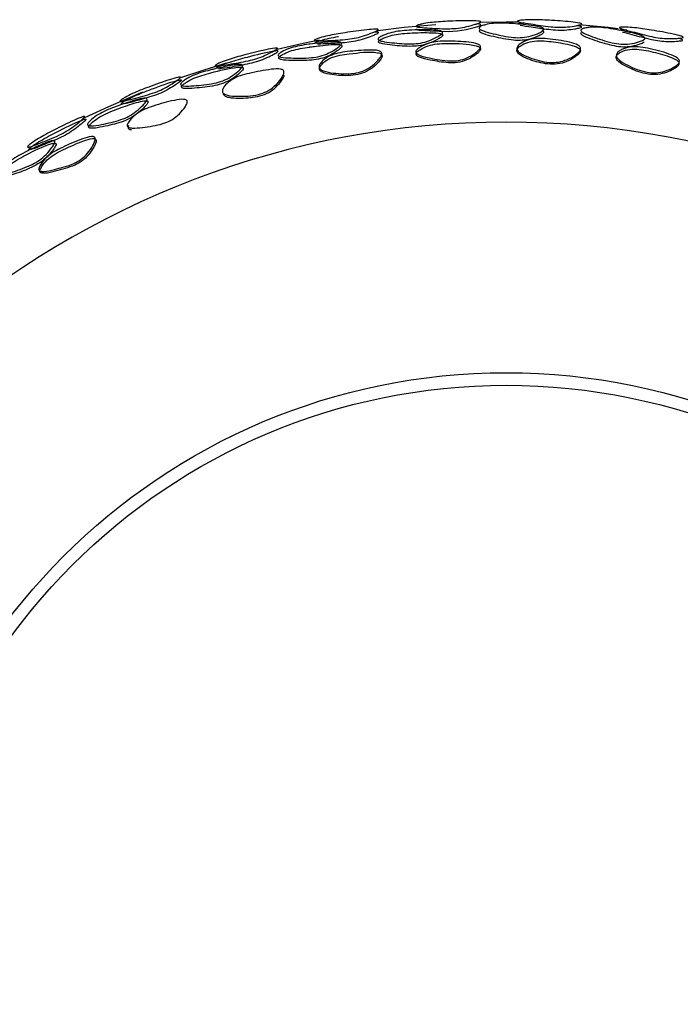
# Model space of a CAD drawing. Units: millimetres. Extents: x 8 to 884, y 7 to 626.
# Drawn here: x 398 to 411, y 243 to 263 of the extents above; entities that cross this region are included whole.
import ezdxf

# ---------------------------------------------------------------- set-up
doc = ezdxf.new("R2010")
doc.units = ezdxf.units.MM
doc.header["$LTSCALE"] = 3

msp = doc.modelspace()

# ---------------------------------------------------------------- linework, layer by layer
at = {"color": 7, "linetype": 'Continuous', "lineweight": 25, "flags": 128}
for points in [[(405.21, 262.801), (405.736, 262.863), (406.369, 262.919)], [(405.986, 262.831), (405.984, 262.826), (405.987, 262.822), (406.004, 262.814), (406.038, 262.807), (406.258, 262.79), (406.617, 262.778), (406.801, 262.788), (406.977, 262.816), (407.132, 262.856), (407.209, 262.881), (407.254, 262.899), (407.264, 262.906), (407.267, 262.911), (407.264, 262.916), (407.256, 262.92), (407.229, 262.925), (407.184, 262.929), (407.184, 262.929)], [(407.266, 262.963), (407.774, 262.97), (407.993, 262.969)], [(409.225, 262.916), (409.812, 262.863), (410.011, 262.841)], [(403.202, 262.426), (403.72, 262.544), (404.041, 262.609)], [(401.262, 261.851), (401.748, 262.016), (402.189, 262.153)], [(399.362, 261.062), (399.843, 261.284), (400.521, 261.571)]]:
    msp.add_lwpolyline(points, dxfattribs=at)
at = {"color": 7, "linetype": 'Continuous', "lineweight": 25}
for radius in [12.5, 12.25]:
    msp.add_circle((407.774, 243.47), radius, dxfattribs=at)
msp.add_arc((407.774, 243.47), 17.5, 285.9984, 254.0016, dxfattribs=at)
for points, knots in [([(405.981, 262.889), (405.984, 262.892), (405.993, 262.899), (406.03, 262.912), (406.112, 262.933), (406.245, 262.955), (406.423, 262.972), (406.689, 262.987), (406.954, 262.994), (407.175, 262.991), (407.242, 262.982), (407.261, 262.977), (407.268, 262.971), (407.26, 262.96), (407.222, 262.943), (407.132, 262.913), (406.999, 262.875), (406.823, 262.842), (406.565, 262.827), (406.308, 262.843), (406.095, 262.855), (406.016, 262.867), (405.992, 262.873), (405.978, 262.881), (405.98, 262.886), (405.981, 262.889)], [0, 0, 0, 0, 0.012253, 0.027497, 0.060736, 0.122959, 0.179259, 0.23969, 0.387524, 0.450753, 0.463069, 0.47361, 0.483445, 0.493862, 0.519474, 0.554125, 0.623477, 0.682833, 0.73988, 0.87744, 0.949694, 0.965312, 0.978272, 0.989408, 1, 1, 1, 1]), ([(407.239, 262.86), (407.244, 262.865), (407.255, 262.875), (407.294, 262.894), (407.376, 262.921), (407.516, 262.944), (407.702, 262.948), (407.831, 262.941), (408.04, 262.925), (408.225, 262.91), (408.415, 262.878), (408.479, 262.861), (408.511, 262.845), (408.525, 262.832), (408.526, 262.817), (408.512, 262.796), (408.47, 262.767), (408.375, 262.723), (408.238, 262.675), (408.051, 262.649), (407.785, 262.668), (407.527, 262.731), (407.317, 262.785), (407.255, 262.82), (407.24, 262.834), (407.233, 262.847), (407.237, 262.856), (407.239, 262.86)], [0, 0, 0, 0, 0.012881, 0.028329, 0.060939, 0.120686, 0.176849, 0.239167, 0.247758, 0.38717, 0.421967, 0.44763, 0.459342, 0.469733, 0.480354, 0.492404, 0.520013, 0.555024, 0.622045, 0.680127, 0.738481, 0.879424, 0.954457, 0.967589, 0.9791, 0.989628, 1, 1, 1, 1]), ([(408.001, 262.986), (408.006, 262.988), (408.03, 262.999), (408.133, 263.009), (408.278, 263.015), (408.458, 263.011), (408.72, 262.999), (408.982, 262.979), (409.199, 262.955), (409.263, 262.94), (409.281, 262.933), (409.287, 262.927), (409.278, 262.917), (409.239, 262.906), (409.147, 262.887), (409.012, 262.867), (408.833, 262.858), (408.578, 262.879), (408.328, 262.921), (408.112, 262.948), (408.033, 262.965), (408.008, 262.973), (407.998, 262.979), (407.998, 262.983), (408, 262.985), (408.001, 262.986)], [0, 0, 0, 0, 0.011964, 0.060636, 0.122812, 0.179164, 0.239579, 0.387329, 0.450671, 0.463139, 0.473856, 0.483858, 0.494394, 0.520207, 0.554724, 0.623198, 0.681019, 0.737715, 0.87844, 0.951589, 0.966961, 0.97944, 0.989941, 0.994925, 1, 1, 1, 1]), ([(408.133, 262.948), (408.132, 262.948), (408.102, 262.947), (408.064, 262.942), (408.019, 262.935), (408.006, 262.93), (408, 262.927)], [0, 0, 0, 0, 0.030895, 0.514608, 0.79144, 1, 1, 1, 1]), ([(408.051, 262.903), (408.124, 262.892), (408.306, 262.864), (408.56, 262.827), (408.804, 262.802), (408.988, 262.808), (409.124, 262.827), (409.217, 262.844), (409.261, 262.855), (409.277, 262.863), (409.281, 262.868), (409.279, 262.872), (409.268, 262.878), (409.242, 262.885), (409.215, 262.89), (409.201, 262.892)], [0, 0, 0, 0, 0.160104, 0.399689, 0.519448, 0.638896, 0.758725, 0.82704, 0.879061, 0.896014, 0.911164, 0.925362, 0.939635, 0.966401, 1, 1, 1, 1]), ([(409.269, 262.81), (409.273, 262.815), (409.283, 262.825), (409.32, 262.841), (409.379, 262.855), (409.459, 262.865), (409.571, 262.868), (409.726, 262.856), (409.992, 262.812), (410.256, 262.759), (410.47, 262.701), (410.527, 262.668), (410.542, 262.654), (410.545, 262.639), (410.533, 262.619), (410.49, 262.594), (410.394, 262.56), (410.253, 262.526), (410.065, 262.52), (409.803, 262.567), (409.556, 262.652), (409.357, 262.724), (409.292, 262.763), (409.273, 262.78), (409.264, 262.796), (409.267, 262.805), (409.269, 262.81)], [0, 0, 0, 0, 0.012975, 0.028338, 0.060901, 0.091908, 0.121337, 0.17729, 0.23959, 0.387805, 0.449289, 0.461345, 0.471921, 0.482556, 0.494232, 0.521204, 0.555789, 0.62291, 0.681044, 0.73937, 0.879153, 0.948307, 0.9635, 0.976656, 0.988497, 1, 1, 1, 1]), ([(410.04, 262.858), (410.045, 262.859), (410.071, 262.867), (410.178, 262.865), (410.324, 262.855), (410.501, 262.832), (410.763, 262.792), (411.021, 262.746), (411.231, 262.698), (411.288, 262.678), (411.304, 262.669), (411.309, 262.662), (411.298, 262.654), (411.257, 262.646), (411.163, 262.638), (411.027, 262.632), (410.848, 262.643), (410.597, 262.692), (410.353, 262.76), (410.143, 262.81), (410.067, 262.835), (410.044, 262.845), (410.035, 262.851), (410.036, 262.856), (410.038, 262.857), (410.04, 262.858)], [0, 0, 0, 0, 0.010982, 0.060796, 0.122633, 0.178994, 0.239477, 0.39005, 0.450487, 0.462072, 0.472839, 0.483003, 0.49384, 0.51996, 0.554601, 0.622782, 0.680262, 0.736957, 0.878736, 0.952081, 0.967355, 0.979688, 0.990034, 0.994959, 1, 1, 1, 1]), ([(403.944, 262.604), (403.948, 262.607), (403.956, 262.614), (403.993, 262.631), (404.074, 262.658), (404.206, 262.692), (404.382, 262.726), (404.644, 262.769), (404.906, 262.804), (405.126, 262.826), (405.192, 262.824), (405.211, 262.822), (405.218, 262.816), (405.211, 262.805), (405.175, 262.785), (405.089, 262.747), (404.96, 262.697), (404.786, 262.649), (404.53, 262.611), (404.274, 262.601), (404.06, 262.587), (403.981, 262.589), (403.955, 262.591), (403.941, 262.597), (403.943, 262.602), (403.944, 262.604)], [0, 0, 0, 0, 0.012162, 0.027407, 0.06073, 0.122921, 0.179219, 0.239674, 0.387325, 0.450463, 0.462806, 0.473414, 0.483347, 0.49387, 0.519675, 0.554294, 0.623311, 0.68207, 0.73902, 0.877809, 0.950313, 0.965845, 0.978653, 0.989594, 1, 1, 1, 1]), ([(404.427, 262.672), (404.423, 262.672), (404.358, 262.661), (404.23, 262.636), (404.093, 262.602), (404.011, 262.575), (403.97, 262.558), (403.96, 262.55), (403.956, 262.547)], [0, 0, 0, 0, 0.023028, 0.347117, 0.672811, 0.836547, 0.928831, 1, 1, 1, 1]), ([(404.01, 262.531), (404.083, 262.534), (404.266, 262.541), (404.527, 262.557), (404.774, 262.589), (404.951, 262.636), (405.08, 262.685), (405.168, 262.721), (405.209, 262.741), (405.222, 262.752), (405.225, 262.758), (405.221, 262.762), (405.208, 262.765), (405.18, 262.767), (405.152, 262.765), (405.137, 262.765)], [0, 0, 0, 0, 0.159482, 0.399363, 0.518944, 0.638293, 0.758769, 0.8275, 0.879403, 0.89618, 0.911205, 0.925379, 0.939768, 0.966416, 1, 1, 1, 1]), ([(405.221, 262.634), (405.224, 262.639), (405.231, 262.651), (405.266, 262.677), (405.349, 262.716), (405.482, 262.761), (405.659, 262.791), (405.926, 262.81), (406.191, 262.815), (406.412, 262.803), (406.477, 262.785), (406.497, 262.774), (406.505, 262.761), (406.499, 262.74), (406.462, 262.708), (406.373, 262.655), (406.241, 262.593), (406.067, 262.542), (405.811, 262.521), (405.555, 262.549), (405.34, 262.57), (405.259, 262.593), (405.233, 262.605), (405.218, 262.619), (405.22, 262.629), (405.221, 262.634)], [0, 0, 0, 0, 0.011231, 0.024785, 0.060692, 0.123216, 0.179521, 0.239741, 0.39106, 0.45209, 0.463755, 0.474451, 0.484285, 0.494604, 0.519851, 0.554285, 0.623701, 0.68291, 0.739684, 0.877232, 0.950101, 0.96578, 0.978673, 0.989631, 1, 1, 1, 1]), ([(405.228, 262.581), (405.227, 262.579), (405.226, 262.574), (405.228, 262.564), (405.24, 262.553), (405.266, 262.541), (405.347, 262.519), (405.561, 262.499), (405.816, 262.473), (406.071, 262.494), (406.245, 262.544), (406.377, 262.604), (406.465, 262.656), (406.502, 262.687), (406.508, 262.707), (406.501, 262.72), (406.482, 262.73), (406.419, 262.748), (406.199, 262.759), (405.934, 262.754), (405.665, 262.735), (405.489, 262.705), (405.356, 262.662), (405.274, 262.623), (405.238, 262.598), (405.231, 262.586), (405.228, 262.581)], [0, 0, 0, 0, 0.005129, 0.010205, 0.020967, 0.033715, 0.049304, 0.122199, 0.260285, 0.317405, 0.376827, 0.446095, 0.480261, 0.505149, 0.514892, 0.524209, 0.534352, 0.546322, 0.605512, 0.760171, 0.820728, 0.877309, 0.939844, 0.975554, 0.988955, 1, 1, 1, 1]), ([(407.241, 262.805), (407.239, 262.801), (407.235, 262.792), (407.241, 262.779), (407.257, 262.766), (407.319, 262.732), (407.529, 262.679), (407.786, 262.619), (408.051, 262.6), (408.236, 262.625), (408.373, 262.672), (408.468, 262.714), (408.51, 262.742), (408.524, 262.763), (408.522, 262.777), (408.509, 262.79), (408.493, 262.797), (408.485, 262.8)], [0, 0, 0, 0, 0.018451, 0.037181, 0.057737, 0.081305, 0.217107, 0.473665, 0.580241, 0.686156, 0.807567, 0.870609, 0.920038, 0.94149, 0.96038, 0.978935, 1, 1, 1, 1]), ([(407.989, 262.448), (407.992, 262.457), (407.998, 262.476), (408.028, 262.513), (408.101, 262.569), (408.229, 262.624), (408.412, 262.646), (408.684, 262.629), (408.952, 262.587), (409.171, 262.529), (409.234, 262.486), (409.253, 262.464), (409.26, 262.442), (409.254, 262.408), (409.22, 262.363), (409.133, 262.293), (409.001, 262.217), (408.821, 262.161), (408.557, 262.155), (408.296, 262.232), (408.082, 262.319), (408.006, 262.384), (407.988, 262.422), (407.988, 262.439), (407.989, 262.448)], [0, 0, 0, 0, 0.013018, 0.028288, 0.060794, 0.122719, 0.179442, 0.240592, 0.386288, 0.448803, 0.461537, 0.472793, 0.483471, 0.494609, 0.520953, 0.555154, 0.624094, 0.68326, 0.742644, 0.877797, 0.946948, 0.975958, 0.988201, 1, 1, 1, 1]), ([(409.265, 262.755), (409.263, 262.75), (409.259, 262.742), (409.269, 262.726), (409.288, 262.709), (409.353, 262.671), (409.552, 262.601), (409.798, 262.518), (410.059, 262.471), (410.247, 262.476), (410.386, 262.509), (410.485, 262.541), (410.515, 262.563), (410.528, 262.572)], [0, 0, 0, 0, 0.022309, 0.04531, 0.070993, 0.100806, 0.237476, 0.515077, 0.631275, 0.746905, 0.879493, 0.947377, 1, 1, 1, 1]), ([(410.179, 262.804), (410.173, 262.804), (410.134, 262.807), (410.09, 262.806), (410.048, 262.804), (410.038, 262.801), (410.033, 262.8)], [0, 0, 0, 0, 0.106831, 0.642445, 0.840466, 1, 1, 1, 1]), ([(410.092, 262.767), (410.155, 262.751), (410.341, 262.703), (410.59, 262.637), (410.839, 262.588), (411.017, 262.576), (411.153, 262.582), (411.246, 262.589), (411.287, 262.596), (411.298, 262.604), (411.294, 262.611), (411.279, 262.619), (411.264, 262.624), (411.255, 262.627)], [0, 0, 0, 0, 0.146629, 0.4308223, 0.5447314, 0.6600328, 0.79596, 0.8646155, 0.9160619, 0.9365426, 0.9558345, 0.9763125, 1, 1, 1, 1]), ([(401.964, 262.099), (401.967, 262.102), (401.985, 262.12), (402.078, 262.162), (402.213, 262.213), (402.386, 262.266), (402.64, 262.335), (402.897, 262.398), (403.113, 262.442), (403.18, 262.449), (403.2, 262.448), (403.208, 262.444), (403.203, 262.432), (403.17, 262.409), (403.088, 262.363), (402.966, 262.301), (402.798, 262.235), (402.548, 262.172), (402.296, 262.134), (402.083, 262.096), (402.003, 262.088), (401.977, 262.088), (401.962, 262.091), (401.963, 262.096), (401.964, 262.099)], [0, 0, 0, 0, 0.012068, 0.060496, 0.1229, 0.179208, 0.239565, 0.387327, 0.450887, 0.463344, 0.473995, 0.483884, 0.494286, 0.519892, 0.554413, 0.623421, 0.681986, 0.738803, 0.877945, 0.950716, 0.966229, 0.978951, 0.989749, 1, 1, 1, 1]), ([(403.224, 262.312), (403.227, 262.318), (403.235, 262.331), (403.269, 262.358), (403.345, 262.402), (403.476, 262.454), (403.655, 262.497), (403.78, 262.516), (403.987, 262.544), (404.17, 262.568), (404.364, 262.576), (404.43, 262.573), (404.465, 262.565), (404.482, 262.555), (404.488, 262.541), (404.479, 262.518), (404.443, 262.481), (404.36, 262.418), (404.236, 262.343), (404.062, 262.279), (403.8, 262.241), (403.536, 262.247), (403.318, 262.256), (403.248, 262.276), (403.23, 262.286), (403.221, 262.298), (403.223, 262.308), (403.224, 262.312)], [0, 0, 0, 0, 0.012751, 0.02818, 0.060922, 0.120957, 0.177048, 0.239069, 0.246935, 0.387458, 0.42262, 0.448445, 0.460154, 0.470432, 0.480862, 0.492649, 0.519917, 0.554951, 0.622265, 0.680366, 0.738446, 0.8793, 0.955022, 0.968113, 0.979499, 0.989838, 1, 1, 1, 1]), ([(403.237, 262.259), (403.235, 262.254), (403.233, 262.245), (403.243, 262.234), (403.261, 262.224), (403.331, 262.204), (403.548, 262.198), (403.811, 262.193), (404.071, 262.231), (404.245, 262.294), (404.369, 262.368), (404.452, 262.429), (404.488, 262.465), (404.497, 262.488), (404.492, 262.502), (404.475, 262.511), (404.439, 262.519), (404.373, 262.522), (404.242, 262.516), (404.083, 262.498), (403.945, 262.481), (403.875, 262.472), (403.791, 262.46), (403.667, 262.441), (403.489, 262.399), (403.358, 262.347), (403.283, 262.304), (403.248, 262.277), (403.24, 262.264), (403.237, 262.259)], [0, 0, 0, 0, 0.009963, 0.020101, 0.031313, 0.044269, 0.119845, 0.261188, 0.319652, 0.37804, 0.445253, 0.480029, 0.506936, 0.5185, 0.528726, 0.538847, 0.550461, 0.576251, 0.611517, 0.688146, 0.738015, 0.752742, 0.760658, 0.823037, 0.879474, 0.939598, 0.972176, 0.987445, 1, 1, 1, 1]), ([(405.973, 262.385), (405.977, 262.393), (405.985, 262.409), (406.022, 262.444), (406.105, 262.496), (406.239, 262.553), (406.415, 262.584), (406.68, 262.589), (406.946, 262.577), (407.168, 262.547), (407.236, 262.513), (407.255, 262.495), (407.262, 262.475), (407.254, 262.443), (407.218, 262.398), (407.13, 262.328), (407, 262.25), (406.826, 262.193), (406.569, 262.183), (406.309, 262.236), (406.091, 262.282), (406.01, 262.322), (405.984, 262.342), (405.972, 262.36), (405.971, 262.375), (405.972, 262.382), (405.973, 262.385)], [0, 0, 0, 0, 0.011087, 0.024645, 0.060881, 0.122871, 0.17909, 0.239411, 0.387537, 0.450587, 0.462805, 0.473264, 0.483075, 0.493554, 0.519481, 0.554333, 0.623047, 0.681419, 0.738248, 0.878008, 0.950996, 0.966432, 0.979041, 0.989732, 0.99482, 1, 1, 1, 1]), ([(405.977, 262.342), (405.976, 262.338), (405.974, 262.329), (405.977, 262.317), (405.984, 262.305), (406.001, 262.288), (406.083, 262.243), (406.299, 262.201), (406.555, 262.151), (406.805, 262.152), (406.983, 262.204), (407.114, 262.278), (407.203, 262.342), (407.244, 262.385), (407.259, 262.413), (407.262, 262.43), (407.258, 262.445), (407.246, 262.462), (407.217, 262.479), (407.025, 262.541), (406.749, 262.537), (406.443, 262.538), (406.257, 262.51), (406.115, 262.453), (406.028, 262.401), (405.989, 262.366), (405.981, 262.349), (405.977, 262.342)], [0, 0, 0, 0, 0.006039, 0.012003, 0.018263, 0.025137, 0.041594, 0.124787, 0.249464, 0.311768, 0.374017, 0.436519, 0.472205, 0.499263, 0.508134, 0.515997, 0.523324, 0.530692, 0.544482, 0.562017, 0.749364, 0.811824, 0.874205, 0.937047, 0.974762, 0.988713, 1, 1, 1, 1]), ([(407.988, 262.405), (407.988, 262.395), (407.988, 262.376), (408.014, 262.333), (408.098, 262.273), (408.3, 262.194), (408.543, 262.125), (408.799, 262.122), (408.98, 262.171), (409.111, 262.242), (409.199, 262.306), (409.243, 262.352), (409.256, 262.387), (409.253, 262.409), (409.243, 262.428), (409.218, 262.45), (409.141, 262.49), (408.939, 262.539), (408.69, 262.577), (408.436, 262.597), (408.244, 262.58), (408.109, 262.527), (408.033, 262.473), (407.999, 262.436), (407.992, 262.414), (407.988, 262.405)], [0, 0, 0, 0, 0.013221, 0.027233, 0.062202, 0.124492, 0.248491, 0.311306, 0.372737, 0.43504, 0.470071, 0.497392, 0.514038, 0.521568, 0.529029, 0.543349, 0.560691, 0.623467, 0.749082, 0.811851, 0.874351, 0.936882, 0.968407, 0.985649, 1, 1, 1, 1]), ([(409.974, 262.322), (409.978, 262.331), (409.986, 262.35), (410.019, 262.384), (410.096, 262.432), (410.229, 262.474), (410.413, 262.476), (410.681, 262.43), (410.944, 262.361), (411.155, 262.279), (411.213, 262.229), (411.229, 262.206), (411.233, 262.183), (411.224, 262.15), (411.186, 262.108), (411.093, 262.047), (410.954, 261.984), (410.768, 261.947), (410.505, 261.968), (410.254, 262.072), (410.052, 262.183), (409.985, 262.256), (409.971, 262.296), (409.973, 262.313), (409.974, 262.322)], [0, 0, 0, 0, 0.01312, 0.02841, 0.060841, 0.122617, 0.179326, 0.240611, 0.386259, 0.448611, 0.461341, 0.472631, 0.483371, 0.494582, 0.52102, 0.555215, 0.624104, 0.683437, 0.742915, 0.877766, 0.946592, 0.975687, 0.988059, 1, 1, 1, 1]), ([(402.038, 262.035), (402.111, 262.046), (402.293, 262.074), (402.549, 262.118), (402.791, 262.174), (402.962, 262.238), (403.085, 262.299), (403.169, 262.344), (403.207, 262.368), (403.219, 262.381), (403.221, 262.386), (403.216, 262.39), (403.203, 262.392), (403.174, 262.39), (402.987, 262.362), (402.72, 262.294), (402.424, 262.215), (402.244, 262.16), (402.113, 262.112), (402.033, 262.077), (401.995, 262.056), (401.985, 262.047), (401.981, 262.043)], [0, 0, 0, 0, 0.086673, 0.216738, 0.281693, 0.346446, 0.411566, 0.448871, 0.476977, 0.486111, 0.49428, 0.501991, 0.509842, 0.524337, 0.542624, 0.73852, 0.803764, 0.868868, 0.934283, 0.967173, 0.98577, 1, 1, 1, 1]), ([(404.037, 262.076), (404.038, 262.086), (404.041, 262.106), (404.065, 262.148), (404.127, 262.217), (404.243, 262.296), (404.419, 262.352), (404.688, 262.389), (404.959, 262.411), (405.188, 262.409), (405.259, 262.383), (405.281, 262.368), (405.292, 262.348), (405.291, 262.314), (405.266, 262.262), (405.194, 262.176), (405.08, 262.073), (404.916, 261.98), (404.659, 261.919), (404.389, 261.938), (404.158, 261.973), (404.067, 262.019), (404.041, 262.051), (404.038, 262.068), (404.037, 262.076)], [0, 0, 0, 0, 0.012888, 0.028204, 0.060909, 0.122448, 0.1788, 0.240102, 0.387021, 0.448549, 0.460511, 0.470924, 0.48132, 0.49281, 0.519407, 0.554099, 0.623617, 0.683957, 0.741907, 0.877507, 0.947481, 0.976419, 0.98844, 1, 1, 1, 1]), ([(404.046, 262.034), (404.047, 262.025), (404.05, 262.007), (404.073, 261.982), (404.108, 261.962), (404.194, 261.93), (404.398, 261.901), (404.653, 261.886), (404.905, 261.937), (405.071, 262.025), (405.185, 262.122), (405.258, 262.203), (405.293, 262.258), (405.299, 262.295), (405.292, 262.315), (405.278, 262.331), (405.248, 262.345), (405.045, 262.387), (404.763, 262.345), (404.451, 262.309), (404.266, 262.256), (404.143, 262.177), (404.078, 262.11), (404.05, 262.067), (404.047, 262.044), (404.046, 262.034)], [0, 0, 0, 0, 0.012599, 0.025933, 0.041325, 0.059644, 0.125085, 0.249495, 0.311889, 0.374356, 0.437079, 0.472488, 0.500016, 0.516918, 0.524289, 0.531463, 0.545454, 0.562918, 0.750161, 0.812716, 0.874518, 0.937064, 0.968307, 0.985723, 1, 1, 1, 1]), ([(409.969, 262.279), (409.968, 262.269), (409.966, 262.25), (409.987, 262.204), (410.063, 262.135), (410.256, 262.033), (410.492, 261.938), (410.748, 261.911), (410.933, 261.943), (411.071, 262.001), (411.165, 262.057), (411.212, 262.1), (411.225, 262.134), (411.222, 262.156), (411.212, 262.176), (411.189, 262.199), (411.119, 262.244), (410.926, 262.315), (410.681, 262.379), (410.428, 262.426), (410.237, 262.429), (410.098, 262.389), (410.019, 262.343), (409.983, 262.309), (409.973, 262.288), (409.969, 262.279)], [0, 0, 0, 0, 0.01339, 0.027548, 0.062562, 0.125184, 0.249876, 0.312814, 0.374684, 0.437284, 0.472716, 0.500116, 0.516358, 0.523928, 0.531594, 0.545758, 0.561599, 0.62226, 0.750516, 0.812953, 0.875112, 0.937275, 0.968606, 0.985671, 1, 1, 1, 1]), ([(401.276, 261.729), (401.279, 261.736), (401.285, 261.749), (401.316, 261.78), (401.387, 261.832), (401.511, 261.899), (401.685, 261.961), (401.825, 261.999), (402.029, 262.049), (402.209, 262.092), (402.384, 262.118), (402.451, 262.123), (402.488, 262.118), (402.506, 262.11), (402.513, 262.098), (402.507, 262.073), (402.477, 262.033), (402.401, 261.962), (402.285, 261.873), (402.119, 261.789), (401.862, 261.722), (401.597, 261.699), (401.379, 261.684), (401.305, 261.697), (401.286, 261.705), (401.275, 261.716), (401.275, 261.725), (401.276, 261.729)], [0, 0, 0, 0, 0.012701, 0.0281039, 0.0608922, 0.1212559, 0.1774067, 0.2391961, 0.2648333, 0.3872422, 0.4224561, 0.4483903, 0.460152, 0.4704667, 0.480905, 0.4926597, 0.5198329, 0.5548241, 0.6224268, 0.6807079, 0.7386693, 0.8790603, 0.9550792, 0.9681937, 0.9795764, 0.9898867, 1, 1, 1, 1]), ([(401.294, 261.678), (401.294, 261.673), (401.293, 261.664), (401.304, 261.654), (401.323, 261.646), (401.397, 261.634), (401.614, 261.651), (401.878, 261.676), (402.133, 261.743), (402.299, 261.825), (402.415, 261.912), (402.491, 261.982), (402.522, 262.022), (402.528, 262.045), (402.521, 262.058), (402.503, 262.065), (402.466, 262.069), (402.264, 262.054), (401.994, 261.984), (401.703, 261.907), (401.53, 261.845), (401.406, 261.779), (401.335, 261.728), (401.304, 261.697), (401.297, 261.684), (401.294, 261.678)], [0, 0, 0, 0, 0.009917, 0.020032, 0.031247, 0.044235, 0.12015, 0.261097, 0.319464, 0.378039, 0.445545, 0.480279, 0.507097, 0.51863, 0.528868, 0.53903, 0.550705, 0.576615, 0.760475, 0.822648, 0.879158, 0.939617, 0.972246, 0.987492, 1, 1, 1, 1]), ([(400.07, 261.395), (400.073, 261.399), (400.08, 261.407), (400.112, 261.431), (400.186, 261.475), (400.307, 261.536), (400.473, 261.607), (400.72, 261.702), (400.969, 261.791), (401.179, 261.856), (401.244, 261.868), (401.263, 261.869), (401.271, 261.865), (401.266, 261.852), (401.234, 261.824), (401.156, 261.769), (401.04, 261.692), (400.881, 261.608), (400.639, 261.516), (400.39, 261.453), (400.185, 261.398), (400.108, 261.385), (400.083, 261.383), (400.069, 261.386), (400.07, 261.392), (400.07, 261.395)], [0, 0, 0, 0, 0.012237, 0.027503, 0.060752, 0.122792, 0.179053, 0.239523, 0.387297, 0.450205, 0.462119, 0.47247, 0.482509, 0.493385, 0.51923, 0.553988, 0.623203, 0.682326, 0.739382, 0.877674, 0.949961, 0.965511, 0.978393, 0.989456, 1, 1, 1, 1]), ([(402.11, 261.582), (402.11, 261.592), (402.111, 261.613), (402.13, 261.658), (402.185, 261.733), (402.294, 261.824), (402.464, 261.899), (402.73, 261.966), (402.998, 262.017), (403.227, 262.038), (403.301, 262.019), (403.324, 262.006), (403.337, 261.987), (403.34, 261.952), (403.321, 261.898), (403.259, 261.804), (403.157, 261.688), (403.002, 261.577), (402.75, 261.49), (402.478, 261.481), (402.242, 261.492), (402.146, 261.528), (402.117, 261.558), (402.112, 261.574), (402.11, 261.582)], [0, 0, 0, 0, 0.0128631, 0.0281673, 0.0608817, 0.1225411, 0.1789862, 0.2402361, 0.3867472, 0.4481468, 0.4601397, 0.4706191, 0.4810997, 0.4926868, 0.5193942, 0.5540509, 0.6235589, 0.683877, 0.7418188, 0.8774763, 0.9475235, 0.9764663, 0.9884683, 1, 1, 1, 1]), ([(402.123, 261.541), (402.124, 261.536), (402.126, 261.526), (402.138, 261.507), (402.172, 261.482), (402.271, 261.454), (402.489, 261.446), (402.748, 261.457), (402.995, 261.534), (403.153, 261.64), (403.255, 261.749), (403.322, 261.838), (403.339, 261.884), (403.346, 261.904)], [0, 0, 0, 0, 0.014407, 0.028844, 0.059934, 0.117031, 0.250235, 0.499256, 0.624115, 0.749108, 0.874336, 0.94489, 1, 1, 1, 1]), ([(400.093, 261.341), (400.093, 261.339), (400.091, 261.336), (400.096, 261.331), (400.114, 261.33), (400.195, 261.341), (400.4, 261.398), (400.646, 261.462), (400.883, 261.547), (401.044, 261.631), (401.16, 261.705), (401.239, 261.759), (401.275, 261.788), (401.287, 261.802), (401.289, 261.809), (401.286, 261.813), (401.273, 261.814), (401.246, 261.81), (401.063, 261.765), (400.804, 261.669), (400.517, 261.56), (400.344, 261.487), (400.217, 261.425), (400.142, 261.381), (400.105, 261.356), (400.097, 261.345), (400.093, 261.341)], [0, 0, 0, 0, 0.006155, 0.012275, 0.025591, 0.04202, 0.124909, 0.249832, 0.312092, 0.374137, 0.436689, 0.472284, 0.499262, 0.508204, 0.516114, 0.523439, 0.530738, 0.544483, 0.562066, 0.749397, 0.811857, 0.874299, 0.937059, 0.968458, 0.986228, 1, 1, 1, 1]), ([(399.416, 260.922), (399.418, 260.929), (399.422, 260.943), (399.449, 260.978), (399.514, 261.04), (399.627, 261.122), (399.789, 261.205), (400.037, 261.304), (400.288, 261.389), (400.503, 261.446), (400.572, 261.448), (400.594, 261.443), (400.604, 261.433), (400.604, 261.41), (400.578, 261.368), (400.509, 261.29), (400.401, 261.189), (400.249, 261.086), (400.009, 260.986), (399.749, 260.933), (399.534, 260.891), (399.454, 260.894), (399.432, 260.9), (399.418, 260.909), (399.417, 260.918), (399.416, 260.922)], [0, 0, 0, 0, 0.01234, 0.027575, 0.060688, 0.122816, 0.179159, 0.239724, 0.387472, 0.450769, 0.463179, 0.473821, 0.483733, 0.494168, 0.519741, 0.55421, 0.623575, 0.683123, 0.740259, 0.877445, 0.955779, 0.969022, 0.980319, 0.990332, 1, 1, 1, 1]), ([(399.819, 260.899), (399.938, 260.927), (400.117, 260.968), (400.341, 261.085), (400.479, 261.195), (400.575, 261.29), (400.62, 261.351), (400.625, 261.375), (400.622, 261.385), (400.613, 261.393), (400.596, 261.397), (400.541, 261.397), (400.424, 261.37), (400.203, 261.301), (399.971, 261.22), (399.74, 261.12), (399.583, 261.026), (399.487, 260.947), (399.445, 260.894), (399.437, 260.873), (399.442, 260.861), (399.454, 260.851), (399.505, 260.842), (399.633, 260.859), (399.749, 260.884), (399.819, 260.899)], [0, 0, 0, 0, 0.12478, 0.186926, 0.249196, 0.311807, 0.343752, 0.351441, 0.358658, 0.366295, 0.374417, 0.385902, 0.436752, 0.499269, 0.624336, 0.686516, 0.74914, 0.81177, 0.829418, 0.843164, 0.850319, 0.857683, 0.874609, 0.923983, 1, 1, 1, 1]), ([(400.208, 260.902), (400.209, 260.91), (400.211, 260.928), (400.234, 260.972), (400.295, 261.049), (400.403, 261.145), (400.56, 261.232), (400.809, 261.321), (401.067, 261.39), (401.288, 261.431), (401.366, 261.421), (401.391, 261.411), (401.405, 261.395), (401.41, 261.365), (401.39, 261.312), (401.328, 261.22), (401.227, 261.106), (401.08, 260.998), (400.84, 260.906), (400.579, 260.874), (400.358, 260.846), (400.267, 260.856), (400.235, 260.866), (400.217, 260.879), (400.21, 260.891), (400.209, 260.898), (400.208, 260.902)], [0, 0, 0, 0, 0.011008, 0.024495, 0.060708, 0.123502, 0.179849, 0.239826, 0.387794, 0.452228, 0.464877, 0.475538, 0.485238, 0.495297, 0.520329, 0.554693, 0.623946, 0.682807, 0.739355, 0.8773, 0.950676, 0.966336, 0.979092, 0.989818, 0.994877, 1, 1, 1, 1]), ([(398.219, 260.479), (398.222, 260.483), (398.226, 260.492), (398.254, 260.519), (398.32, 260.569), (398.431, 260.642), (398.587, 260.729), (398.823, 260.852), (399.063, 260.969), (399.266, 261.059), (399.331, 261.081), (399.351, 261.084), (399.36, 261.082), (399.358, 261.071), (399.331, 261.041), (399.262, 260.98), (399.157, 260.894), (399.011, 260.793), (398.781, 260.674), (398.539, 260.58), (398.339, 260.499), (398.262, 260.475), (398.236, 260.47), (398.22, 260.471), (398.22, 260.476), (398.219, 260.479)], [0, 0, 0, 0, 0.0122247, 0.0274932, 0.0607904, 0.1229287, 0.1792026, 0.2396789, 0.3876111, 0.4508009, 0.4631165, 0.4736691, 0.4835322, 0.4939921, 0.5197209, 0.5544451, 0.6234728, 0.6824154, 0.7394533, 0.8778494, 0.9501046, 0.9656263, 0.9784718, 0.989493, 1, 1, 1, 1]), ([(398.248, 260.428), (398.248, 260.426), (398.248, 260.423), (398.254, 260.419), (398.273, 260.421), (398.355, 260.443), (398.555, 260.526), (398.794, 260.62), (399.019, 260.733), (399.169, 260.833), (399.274, 260.918), (399.344, 260.978), (399.376, 261.009), (399.384, 261.023), (399.384, 261.029), (399.378, 261.031), (399.364, 261.029), (399.336, 261.021), (399.156, 260.952), (398.909, 260.828), (398.635, 260.688), (398.472, 260.597), (398.356, 260.522), (398.288, 260.471), (398.257, 260.443), (398.251, 260.432), (398.248, 260.428)], [0, 0, 0, 0, 0.006138, 0.012242, 0.025539, 0.041976, 0.124904, 0.249787, 0.312056, 0.374201, 0.436864, 0.472669, 0.499579, 0.508324, 0.516144, 0.523529, 0.531055, 0.544917, 0.562437, 0.749835, 0.812339, 0.87438, 0.937082, 0.968531, 0.986266, 1, 1, 1, 1]), ([(400.236, 260.901), (400.231, 260.889), (400.224, 260.872), (400.227, 260.85), (400.238, 260.835), (400.261, 260.823), (400.282, 260.819), (400.294, 260.817)], [0, 0, 0, 0, 0.282585, 0.420798, 0.553952, 0.754005, 1, 1, 1, 1]), ([(398.445, 260.024), (398.445, 260.032), (398.444, 260.05), (398.462, 260.096), (398.515, 260.179), (398.611, 260.286), (398.756, 260.389), (398.992, 260.507), (399.236, 260.61), (399.449, 260.682), (399.525, 260.683), (399.55, 260.677), (399.566, 260.663), (399.574, 260.632), (399.56, 260.578), (399.511, 260.479), (399.427, 260.354), (399.297, 260.226), (399.072, 260.103), (398.816, 260.039), (398.6, 259.986), (398.507, 259.985), (398.474, 259.991), (398.456, 260.002), (398.447, 260.014), (398.446, 260.021), (398.445, 260.024)], [0, 0, 0, 0, 0.010986, 0.024496, 0.060866, 0.123362, 0.179614, 0.239609, 0.387313, 0.450433, 0.462257, 0.472432, 0.48225, 0.492931, 0.518671, 0.55352, 0.623278, 0.682381, 0.739, 0.877182, 0.950742, 0.966404, 0.979133, 0.989824, 0.994875, 1, 1, 1, 1]), ([(397.642, 259.933), (397.643, 259.939), (397.643, 259.952), (397.663, 259.99), (397.719, 260.061), (397.819, 260.157), (397.968, 260.259), (398.203, 260.389), (398.445, 260.505), (398.653, 260.587), (398.724, 260.599), (398.747, 260.597), (398.761, 260.589), (398.766, 260.568), (398.748, 260.525), (398.692, 260.441), (398.601, 260.329), (398.464, 260.209), (398.237, 260.081), (397.989, 259.996), (397.782, 259.925), (397.697, 259.912), (397.668, 259.912), (397.648, 259.919), (397.644, 259.928), (397.642, 259.933)], [0, 0, 0, 0, 0.011343, 0.024936, 0.060687, 0.123352, 0.179882, 0.240166, 0.387299, 0.451119, 0.463802, 0.474663, 0.484685, 0.495086, 0.520477, 0.554728, 0.623921, 0.683153, 0.740073, 0.877466, 0.949797, 0.965432, 0.978383, 0.989479, 1, 1, 1, 1]), ([(397.67, 259.888), (397.671, 259.885), (397.672, 259.879), (397.682, 259.871), (397.705, 259.866), (397.795, 259.876), (398.002, 259.95), (398.248, 260.035), (398.471, 260.155), (398.612, 260.274), (398.705, 260.383), (398.764, 260.465), (398.787, 260.509), (398.789, 260.532), (398.784, 260.542), (398.775, 260.548), (398.757, 260.551), (398.726, 260.547), (398.536, 260.496), (398.289, 260.368), (398.014, 260.222), (397.857, 260.116), (397.751, 260.017), (397.693, 259.946), (397.672, 259.907), (397.671, 259.894), (397.67, 259.888)], [0, 0, 0, 0, 0.006105, 0.012196, 0.025497, 0.041911, 0.12468, 0.249279, 0.311555, 0.37379, 0.436572, 0.472498, 0.499302, 0.507838, 0.515604, 0.523101, 0.530884, 0.544878, 0.562345, 0.749885, 0.812589, 0.875091, 0.937425, 0.97454, 0.988483, 1, 1, 1, 1]), ([(398.466, 259.986), (398.467, 259.983), (398.469, 259.976), (398.477, 259.964), (398.495, 259.954), (398.528, 259.948), (398.62, 259.95), (398.835, 260.005), (399.09, 260.071), (399.314, 260.193), (399.444, 260.318), (399.528, 260.442), (399.578, 260.539), (399.593, 260.592), (399.586, 260.622), (399.571, 260.635), (399.546, 260.642), (399.47, 260.64), (399.258, 260.567), (399.014, 260.463), (398.779, 260.346), (398.635, 260.244), (398.538, 260.138), (398.485, 260.057), (398.466, 260.011), (398.466, 259.994), (398.466, 259.986)], [0, 0, 0, 0, 0.005019, 0.009963, 0.020465, 0.033064, 0.048658, 0.122329, 0.26116, 0.318125, 0.377381, 0.446872, 0.481389, 0.506729, 0.516844, 0.526302, 0.536495, 0.54857, 0.611889, 0.760378, 0.820712, 0.877214, 0.939684, 0.975844, 0.9892, 1, 1, 1, 1])]:
    msp.add_open_spline(points, degree=3, knots=knots, dxfattribs=at)

doc.saveas('drawing.dxf')
